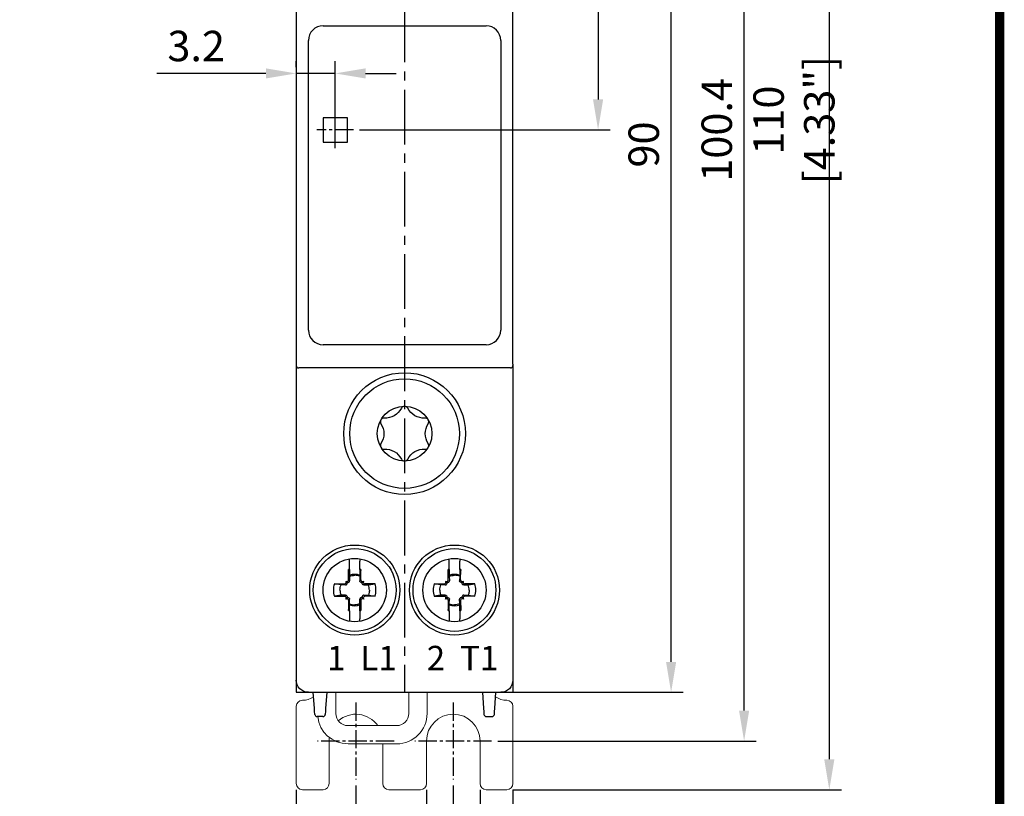
# Model space of a CAD drawing. Units: millimetres. Extents: x -382 to 0, y 0 to 284.
# Drawn here: x -81 to 0, y 95 to 159 of the extents above; entities that cross this region are included whole.
import ezdxf

# ---------------------------------------------------------------- set-up
doc = ezdxf.new("R2010")
doc.units = ezdxf.units.MM
doc.header["$LTSCALE"] = 2
doc.linetypes.add('CENTER2', pattern=[1.125, 0.75, -0.125, 0.125, -0.125])
doc.layers.get('DEFPOINTS').update_dxf_attribs({"color": 3})
doc.layers.add('0-CL', color=3, linetype='CENTER2')
doc.layers.add('0-DIM', color=3, linetype='Continuous')
doc.styles.add('ARIAL', font='ARIAL.TTF', dxfattribs={"width": 0.75})
doc.styles.add('ROMANS', font='romans.shx', dxfattribs={"width": 0.85})
doc.dimstyles.new('STAND01', dxfattribs={"dimtxt": 2.5, "dimasz": 2.5, "dimexe": 1, "dimexo": 0.5, "dimgap": 1, "dimtad": 1, "dimdec": 8, "dimdsep": 46, "dimtxsty": 'ROMANS', "dimcen": 0.09, "dimadec": 8, "dimazin": 2, "dimtp": 0.05, "dimtm": 0.05, "dimtfac": 0.6, "dimtdec": 8, "dimtmove": 0, "dimatfit": 0, "dimfxl": 1, "dimtolj": 1, "dimarcsym": 0})

# ---------------------------------------------------------------- blocks, each defined once
blk = doc.blocks.new('*D35')
at = {"layer": '0-DIM', "color": 0, "lineweight": -2, "transparency": 16777216}
for p, q in [((-87.3, 167.699), (-87.3, 213.629)), ((-82.8, 129.129), (-82.8, 213.629)), ((-89.8, 212.629), (-92.3, 212.629)), ((-87.3, 212.629), (-82.8, 212.629)), ((-80.3, 212.629), (-71.348, 212.629))]:
    blk.add_line(p, q, dxfattribs=at)
at = {"layer": '0-DIM', "color": 0, "transparency": 16777216}
for points in [[(-89.8, 213.046), (-89.8, 212.212), (-87.3, 212.629)], [(-80.3, 213.046), (-80.3, 212.212), (-82.8, 212.629)]]:
    blk.add_solid(points, dxfattribs=at)
at = {"layer": 'DEFPOINTS', "color": 0, "transparency": 16777216}
for p in [(-82.8, 212.629), (-87.3, 167.199), (-82.8, 128.629)]:
    blk.add_point(p, dxfattribs=at)
at = {"layer": '0-DIM', "color": 0, "transparency": 16777216, "insert": (-74.574, 214.879), "char_height": 2.5, "attachment_point": 5, "style": 'ROMANS'}
blk.add_mtext('\\A1;4.5', dxfattribs=at)
blk = doc.blocks.new('*D36')
at = {"layer": '0-DIM', "color": 0, "lineweight": -2, "transparency": 16777216}
for p, q in [((-40.525, 193.625), (-32, 193.625)), ((-33, 191.125), (-33, 152.325)), ((-52.6, 149.825), (-32, 149.825))]:
    blk.add_line(p, q, dxfattribs=at)
at = {"layer": '0-DIM', "color": 0, "transparency": 16777216}
for points in [[(-33.417, 191.125), (-32.583, 191.125), (-33, 193.625)], [(-33.417, 152.325), (-32.583, 152.325), (-33, 149.825)]]:
    blk.add_solid(points, dxfattribs=at)
at = {"layer": 'DEFPOINTS', "color": 0, "transparency": 16777216}
for p in [(-41.025, 193.625), (-53.1, 149.825), (-33, 149.825)]:
    blk.add_point(p, dxfattribs=at)
at = {"layer": '0-DIM', "color": 0, "transparency": 16777216, "insert": (-35.25, 171.725), "char_height": 2.5, "attachment_point": 5, "rotation": 90, "style": 'ROMANS'}
blk.add_mtext('\\A1;43.8', dxfattribs=at)
blk = doc.blocks.new('*D37')
at = {"layer": '0-DIM', "color": 0, "lineweight": -2, "transparency": 16777216}
for p, q in [((-57.8, 154.963), (-57.8, 155.463)), ((-54.6, 149.425), (-54.6, 155.463)), ((-60.3, 154.463), (-69.252, 154.463)), ((-54.6, 154.463), (-57.8, 154.463)), ((-52.1, 154.463), (-49.6, 154.463))]:
    blk.add_line(p, q, dxfattribs=at)
at = {"layer": '0-DIM', "color": 0, "transparency": 16777216}
for points in [[(-60.3, 154.879), (-60.3, 154.046), (-57.8, 154.463)], [(-52.1, 154.879), (-52.1, 154.046), (-54.6, 154.463)]]:
    blk.add_solid(points, dxfattribs=at)
at = {"layer": 'DEFPOINTS', "color": 0, "transparency": 16777216}
for p in [(-57.8, 154.463), (-57.8, 154.463), (-54.6, 148.925)]:
    blk.add_point(p, dxfattribs=at)
at = {"layer": '0-DIM', "color": 0, "transparency": 16777216, "insert": (-66.026, 156.713), "char_height": 2.5, "attachment_point": 5, "style": 'ROMANS'}
blk.add_mtext('\\A1;3.2', dxfattribs=at)
blk = doc.blocks.new('*D38')
at = {"layer": '0-DIM', "color": 0, "lineweight": -2, "transparency": 16777216}
for p, q in [((-39.85, 200.025), (-20, 200.025)), ((-21, 102.125), (-21, 197.525)), ((-41.25, 99.625), (-20, 99.625))]:
    blk.add_line(p, q, dxfattribs=at)
at = {"layer": '0-DIM', "color": 0, "transparency": 16777216}
for points in [[(-21.417, 197.525), (-20.583, 197.525), (-21, 200.025)], [(-21.417, 102.125), (-20.583, 102.125), (-21, 99.625)]]:
    blk.add_solid(points, dxfattribs=at)
at = {"layer": 'DEFPOINTS', "color": 0, "transparency": 16777216}
for p in [(-40.35, 200.025), (-21, 200.025), (-41.75, 99.625)]:
    blk.add_point(p, dxfattribs=at)
at = {"layer": '0-DIM', "color": 0, "transparency": 16777216, "insert": (-23.25, 149.825), "char_height": 2.5, "attachment_point": 5, "rotation": 90, "style": 'ROMANS'}
blk.add_mtext('\\A1;100.4', dxfattribs=at)
blk = doc.blocks.new('*D39')
at = {"layer": '0-DIM', "color": 0, "lineweight": -2, "transparency": 16777216}
for p, q in [((-40.5, 193.625), (-26, 193.625)), ((-27, 106.125), (-27, 191.125)), ((-40.5, 103.625), (-26, 103.625))]:
    blk.add_line(p, q, dxfattribs=at)
at = {"layer": '0-DIM', "color": 0, "transparency": 16777216}
for points in [[(-27.417, 191.125), (-26.583, 191.125), (-27, 193.625)], [(-27.417, 106.125), (-26.583, 106.125), (-27, 103.625)]]:
    blk.add_solid(points, dxfattribs=at)
at = {"layer": 'DEFPOINTS', "color": 0, "transparency": 16777216}
for p in [(-41, 193.625), (-27, 193.625), (-41, 103.625)]:
    blk.add_point(p, dxfattribs=at)
at = {"layer": '0-DIM', "color": 0, "transparency": 16777216, "insert": (-29.25, 148.625), "char_height": 2.5, "attachment_point": 5, "rotation": 90, "style": 'ROMANS'}
blk.add_mtext('\\A1;90', dxfattribs=at)
blk = doc.blocks.new('*D41')
at = {"layer": '0-DIM', "color": 0, "lineweight": -2, "transparency": 16777216}
for p, q in [((-52.9, 95.975), (-52.9, 83.625)), ((-44.9, 95.975), (-44.9, 83.625)), ((-50.4, 84.625), (-47.4, 84.625))]:
    blk.add_line(p, q, dxfattribs=at)
at = {"layer": '0-DIM', "color": 0, "transparency": 16777216}
for points in [[(-50.4, 85.042), (-50.4, 84.208), (-52.9, 84.625)], [(-47.4, 85.042), (-47.4, 84.208), (-44.9, 84.625)]]:
    blk.add_solid(points, dxfattribs=at)
at = {"layer": 'DEFPOINTS', "color": 0, "transparency": 16777216}
for p in [(-52.9, 96.475), (-44.9, 96.475), (-44.9, 84.625)]:
    blk.add_point(p, dxfattribs=at)
at = {"layer": '0-DIM', "color": 0, "transparency": 16777216, "insert": (-48.9, 86.875), "char_height": 2.5, "attachment_point": 5, "style": 'ROMANS'}
blk.add_mtext('\\A1;8', dxfattribs=at)
blk = doc.blocks.new('*D42')
at = {"layer": '0-DIM', "color": 0, "lineweight": -2, "transparency": 16777216}
for p, q in [((-47.1, 95.625), (-47.1, 89.625)), ((-42.7, 95.625), (-42.7, 89.625)), ((-49.6, 90.625), (-52.1, 90.625)), ((-47.1, 90.625), (-42.7, 90.625)), ((-40.2, 90.625), (-30.946, 90.625))]:
    blk.add_line(p, q, dxfattribs=at)
at = {"layer": '0-DIM', "color": 0, "transparency": 16777216}
for points in [[(-49.6, 91.042), (-49.6, 90.208), (-47.1, 90.625)], [(-40.2, 91.042), (-40.2, 90.208), (-42.7, 90.625)]]:
    blk.add_solid(points, dxfattribs=at)
at = {"layer": 'DEFPOINTS', "color": 0, "transparency": 16777216}
for p in [(-47.1, 96.125), (-42.7, 96.125), (-42.7, 90.625)]:
    blk.add_point(p, dxfattribs=at)
at = {"layer": '0-DIM', "color": 0, "transparency": 16777216, "insert": (-34.223, 92.875), "char_height": 2.5, "attachment_point": 5, "style": 'ROMANS'}
blk.add_mtext('\\A1;4.4', dxfattribs=at)
blk = doc.blocks.new('*D29')
at = {"layer": '0-DIM', "color": 0, "lineweight": -2, "transparency": 16777216}
for p, q in [((-39.5, 205.625), (-13, 205.625)), ((-14, 203.125), (-14, 98.125)), ((-40, 95.625), (-13, 95.625))]:
    blk.add_line(p, q, dxfattribs=at)
at = {"layer": '0-DIM', "color": 0, "transparency": 16777216}
for points in [[(-14.417, 203.125), (-13.583, 203.125), (-14, 205.625)], [(-14.417, 98.125), (-13.583, 98.125), (-14, 95.625)]]:
    blk.add_solid(points, dxfattribs=at)
at = {"layer": 'DEFPOINTS', "color": 0, "transparency": 16777216}
for p in [(-40, 205.625), (-40.5, 95.625), (-14, 95.625)]:
    blk.add_point(p, dxfattribs=at)
at = {"layer": '0-DIM', "color": 0, "transparency": 16777216, "insert": (-16.905, 150.625), "char_height": 2.5, "attachment_point": 5, "rotation": 90, "style": 'ROMANS'}
blk.add_mtext('\\A1;110 [4.33"]', dxfattribs=at)
blk = doc.blocks.new('*D30')
at = {"layer": '0-DIM', "color": 0, "lineweight": -2, "transparency": 16777216}
for p, q in [((-57.8, 95.625), (-57.8, 77.625)), ((-40, 95.625), (-40, 77.625)), ((-60.3, 78.625), (-62.8, 78.625)), ((-57.8, 78.625), (-40, 78.625)), ((-37.5, 78.625), (-13.571, 78.625))]:
    blk.add_line(p, q, dxfattribs=at)
at = {"layer": '0-DIM', "color": 0, "transparency": 16777216}
for points in [[(-60.3, 79.042), (-60.3, 78.208), (-57.8, 78.625)], [(-37.5, 79.042), (-37.5, 78.208), (-40, 78.625)]]:
    blk.add_solid(points, dxfattribs=at)
at = {"layer": 'DEFPOINTS', "color": 0, "transparency": 16777216}
for p in [(-57.8, 96.125), (-40, 96.125), (-40, 78.625)]:
    blk.add_point(p, dxfattribs=at)
at = {"layer": '0-DIM', "color": 0, "transparency": 16777216, "insert": (-24.286, 81.53), "char_height": 2.5, "attachment_point": 5, "style": 'ROMANS'}
blk.add_mtext('\\A1;17.8 [0.70"]', dxfattribs=at)
blk = doc.blocks.new('CGI0890-01')
for p, q in [((-57.8, 166.68257094), (-57.8, 130.475)), ((-40, 130.56742906), (-40, 166.775)), ((-55.6, 158.375), (-42.2, 158.375)), ((-56.8, 133.375), (-56.8, 157.175)), ((-41, 157.175), (-41, 133.375)), ((-53.6, 150.825), (-55.6, 150.825)), ((-55.6, 150.825), (-55.6, 148.825)), ((-53.6, 148.825), (-53.6, 150.825)), ((-55.6, 148.825), (-53.6, 148.825)), ((-42.2, 132.175), (-55.6, 132.175)), ((-57.8, 130.475), (-57.8, 103.625)), ((-40.2, 130.275), (-57.6, 130.275)), ((-40, 130.56742906), (-40, 130.51922148)), ((-40, 130.56742906), (-40, 103.625)), ((-40, 130.51922148), (-40, 130.475)), ((-53.43214286, 114.39518105), (-53.43214286, 114.58878169)), ((-53.43214286, 113.72177331), (-53.43214286, 114.39518105)), ((-52.56785714, 114.58878169), (-52.56785714, 114.39518105)), ((-52.56785714, 113.72177331), (-52.56785714, 114.39518105)), ((-45.23214286, 114.39518105), (-45.23214286, 114.58878169)), ((-45.23214286, 113.72177331), (-45.23214286, 114.39518105)), ((-44.36785714, 114.58878169), (-44.36785714, 114.39518105)), ((-44.36785714, 113.72177331), (-44.36785714, 114.39518105)), ((-53.50710058, 112.86899287), (-53.50938079, 113.69919301)), ((-53.50938079, 113.69919301), (-53.42721975, 113.15234107)), ((-53.43214286, 113.72177331), (-53.43214286, 113.23024744)), ((-52.49061921, 113.69919301), (-52.57278025, 113.15234107)), ((-52.56785714, 113.72177331), (-52.56785714, 113.23024744)), ((-52.49289942, 112.86899287), (-52.49061921, 113.69919301)), ((-45.30710058, 112.86899287), (-45.30938079, 113.69919301)), ((-45.30938079, 113.69919301), (-45.22721975, 113.15234107)), ((-45.23214286, 113.72177331), (-45.23214286, 113.23024744)), ((-44.29061921, 113.69919301), (-44.37278025, 113.15234107)), ((-44.36785714, 113.72177331), (-44.36785714, 113.23024744)), ((-44.29289942, 112.86899287), (-44.29061921, 113.69919301)), ((-54.67082806, 112.53437155), (-53.84399287, 112.53210058)), ((-54.1233568, 112.45211824), (-54.67082806, 112.53437155)), ((-53.75495603, 112.56877803), (-53.73826045, 112.58547361)), ((-53.65098815, 112.67598815), (-53.7387501, 112.7637501)), ((-53.66438332, 112.47820532), (-53.64758659, 112.49479974)), ((-53.5604736, 112.76326045), (-53.54377803, 112.77995603)), ((-53.46979974, 112.67258659), (-53.45320531, 112.68938332)), ((-53.42721975, 113.15234107), (-53.41794238, 112.77983467)), ((-52.57278025, 113.15234107), (-52.58205762, 112.77983467)), ((-52.53020026, 112.67258659), (-52.54679469, 112.68938332)), ((-52.4395264, 112.76326045), (-52.45622197, 112.77995603)), ((-52.33561669, 112.47820532), (-52.35241341, 112.49479974)), ((-52.34901185, 112.67598815), (-52.2612499, 112.7637501)), ((-52.24504397, 112.56877803), (-52.26173955, 112.58547361)), ((-51.32917194, 112.53437155), (-52.15600713, 112.53210058)), ((-51.8766432, 112.45211824), (-51.32917194, 112.53437155)), ((-46.47082806, 112.53437155), (-45.64399287, 112.53210058)), ((-45.9233568, 112.45211824), (-46.47082806, 112.53437155)), ((-45.55495603, 112.56877803), (-45.53826045, 112.58547361)), ((-45.45098815, 112.67598815), (-45.5387501, 112.7637501)), ((-45.46438332, 112.47820532), (-45.44758659, 112.49479974)), ((-45.3604736, 112.76326045), (-45.34377803, 112.77995603)), ((-45.26979974, 112.67258659), (-45.25320531, 112.68938332)), ((-45.22721975, 113.15234107), (-45.21794238, 112.77983467)), ((-44.37278025, 113.15234107), (-44.38205762, 112.77983467)), ((-44.33020026, 112.67258659), (-44.34679469, 112.68938332)), ((-44.2395264, 112.76326045), (-44.25622197, 112.77995603)), ((-44.13561669, 112.47820532), (-44.15241341, 112.49479974)), ((-44.14901185, 112.67598815), (-44.0612499, 112.7637501)), ((-44.04504397, 112.56877803), (-44.06173955, 112.58547361)), ((-43.12917194, 112.53437155), (-43.95600713, 112.53210058)), ((-43.6766432, 112.45211824), (-43.12917194, 112.53437155)), ((-53.75483467, 112.44294239), (-54.1233568, 112.45211824)), ((-52.24516533, 112.44294239), (-51.8766432, 112.45211824)), ((-45.55483467, 112.44294239), (-45.9233568, 112.45211824)), ((-44.04516533, 112.44294239), (-43.6766432, 112.45211824)), ((-54.1233568, 111.59788176), (-54.67082806, 111.51562846)), ((-54.67082806, 111.51562846), (-53.84399287, 111.51789942)), ((-53.75483467, 111.60705762), (-54.1233568, 111.59788176)), ((-53.75495603, 111.48122197), (-53.73826045, 111.4645264)), ((-53.65098815, 111.37401185), (-53.7387501, 111.2862499)), ((-53.66438332, 111.57179469), (-53.64758659, 111.55520026)), ((-53.5604736, 111.28673955), (-53.54377803, 111.27004397)), ((-53.50710058, 111.18100713), (-53.50938079, 110.35080699)), ((-53.50938079, 110.35080699), (-53.42721975, 110.89765893)), ((-53.46979974, 111.37741341), (-53.45320531, 111.36061669)), ((-53.42721975, 110.89765893), (-53.41794238, 111.27016533)), ((-52.57278025, 110.89765893), (-52.58205762, 111.27016533)), ((-52.49061921, 110.35080699), (-52.57278025, 110.89765893)), ((-52.53020026, 111.37741341), (-52.54679469, 111.36061669)), ((-52.49289942, 111.18100713), (-52.49061921, 110.35080699)), ((-52.4395264, 111.28673955), (-52.45622197, 111.27004397)), ((-52.33561669, 111.57179469), (-52.35241341, 111.55520026)), ((-52.34901185, 111.37401185), (-52.2612499, 111.2862499)), ((-52.24504397, 111.48122197), (-52.26173955, 111.4645264)), ((-52.24516533, 111.60705762), (-51.8766432, 111.59788176)), ((-51.32917194, 111.51562846), (-52.15600713, 111.51789942)), ((-51.8766432, 111.59788176), (-51.32917194, 111.51562846)), ((-45.9233568, 111.59788176), (-46.47082806, 111.51562846)), ((-46.47082806, 111.51562846), (-45.64399287, 111.51789942)), ((-45.55483467, 111.60705762), (-45.9233568, 111.59788176)), ((-45.55495603, 111.48122197), (-45.53826045, 111.4645264)), ((-45.45098815, 111.37401185), (-45.5387501, 111.2862499)), ((-45.46438332, 111.57179469), (-45.44758659, 111.55520026)), ((-45.3604736, 111.28673955), (-45.34377803, 111.27004397)), ((-45.30710058, 111.18100713), (-45.30938079, 110.35080699)), ((-45.30938079, 110.35080699), (-45.22721975, 110.89765893)), ((-45.26979974, 111.37741341), (-45.25320531, 111.36061669)), ((-45.22721975, 110.89765893), (-45.21794238, 111.27016533)), ((-44.37278025, 110.89765893), (-44.38205762, 111.27016533)), ((-44.29061921, 110.35080699), (-44.37278025, 110.89765893)), ((-44.33020026, 111.37741341), (-44.34679469, 111.36061669)), ((-44.29289942, 111.18100713), (-44.29061921, 110.35080699)), ((-44.2395264, 111.28673955), (-44.25622197, 111.27004397)), ((-44.13561669, 111.57179469), (-44.15241341, 111.55520026)), ((-44.14901185, 111.37401185), (-44.0612499, 111.2862499)), ((-44.04504397, 111.48122197), (-44.06173955, 111.4645264)), ((-44.04516533, 111.60705762), (-43.6766432, 111.59788176)), ((-43.12917194, 111.51562846), (-43.95600713, 111.51789942)), ((-43.6766432, 111.59788176), (-43.12917194, 111.51562846)), ((-53.43214286, 110.32822669), (-53.43214286, 110.81975256)), ((-53.43214286, 110.32822669), (-53.43214286, 109.65481895)), ((-52.56785714, 110.32822669), (-52.56785714, 110.81975256)), ((-52.56785714, 110.32822669), (-52.56785714, 109.65481895)), ((-45.23214286, 110.32822669), (-45.23214286, 110.81975256)), ((-45.23214286, 110.32822669), (-45.23214286, 109.65481895)), ((-44.36785714, 110.32822669), (-44.36785714, 110.81975256)), ((-44.36785714, 110.32822669), (-44.36785714, 109.65481895)), ((-53.43214286, 109.65481895), (-53.43214286, 109.46121831)), ((-52.56785714, 109.46121831), (-52.56785714, 109.65481895)), ((-45.23214286, 109.65481895), (-45.23214286, 109.46121831)), ((-44.36785714, 109.46121831), (-44.36785714, 109.65481895)), ((-57.8, 103.625), (-40, 103.625)), ((-56.31160742, 102.2991113), (-56.4, 103.625)), ((-55.3, 103.625), (-55.38839258, 102.2991113)), ((-42.5, 103.625), (-42.41160742, 102.2991113)), ((-41.48839258, 102.2991113), (-41.4, 103.625)), ((-56.29548228, 102.05723419), (-56.31160742, 102.2991113)), ((-56.28020203, 101.82803043), (-56.29548228, 102.05723419)), ((-55.40451772, 102.05723419), (-55.41979797, 101.82803043)), ((-55.38839258, 102.2991113), (-55.40451772, 102.05723419)), ((-42.41160742, 102.2991113), (-42.39548228, 102.05723419)), ((-42.39548228, 102.05723419), (-42.38020203, 101.82803043)), ((-41.51979797, 101.82803043), (-41.50451772, 102.05723419)), ((-41.50451772, 102.05723419), (-41.48839258, 102.2991113)), ((-56.27911308, 101.8116962), (-56.28020203, 101.82803043)), ((-55.62044395, 101.625), (-56.07955605, 101.625)), ((-55.41979797, 101.82803043), (-55.42088692, 101.8116962)), ((-42.38020203, 101.82803043), (-42.37911308, 101.8116962)), ((-42.17955605, 101.625), (-41.72044395, 101.625)), ((-41.52088692, 101.8116962), (-41.51979797, 101.82803043))]:
    blk.add_line(p, q)
at = {"linetype": 'Continuous', "lineweight": 0}
for p, q in [((-54.55, 101.89061299), (-54.55, 103.625)), ((-48.55, 101.89061299), (-48.55, 103.625)), ((-47.05, 101.89061299), (-47.05, 103.625)), ((-57.8, 96.125), (-57.8, 102.475)), ((-40, 96.125), (-40, 102.475)), ((-49.55, 100.89061299), (-53.55, 100.89061299)), ((-55.1, 99.625), (-55.1, 96.125)), ((-47.1, 96.125), (-47.1, 99.625)), ((-42.7, 99.625), (-42.7, 96.125)), ((-53.55, 99.39061299), (-49.55, 99.39061299)), ((-50.7, 96.125), (-50.7, 99.39061299)), ((-55.6, 95.625), (-57.3, 95.625)), ((-50.2, 95.625), (-47.6, 95.625)), ((-42.2, 95.625), (-40.5, 95.625))]:
    blk.add_line(p, q, dxfattribs=at)
at = {"const_width": 0.76}
blk.add_lwpolyline([(0, 0), (0, 284), (-382, 284), (-382, 0)], close=True, dxfattribs=at)
blk.add_lwpolyline([(-49.16681813, 122.78785744, 0.610368689), (-48.63318187, 122.78785744, -0.2942891537), (-47.22589058, 123.60035744, 0.610368689), (-46.95907245, 124.0625, -0.2942891537), (-46.95907245, 125.6875, 0.610368689), (-47.22589058, 126.14964257, -0.2942891537), (-48.63318187, 126.96214257, 0.610368689), (-49.16681813, 126.96214257, -0.2942891537), (-50.57410942, 126.14964257, 0.610368689), (-50.84092755, 125.6875, -0.2942891537), (-50.84092755, 124.0625, 0.610368689), (-50.57410942, 123.60035744, -0.2942891537)], format="xyb", close=True)
for points in [[(-53.7536307, 112.44291895, 0.1602300205), (-53.67888686, 112.46598944, 0.0391138807), (-53.66438332, 112.47820532)], [(-53.65098815, 112.67598815), (-53.65098815, 112.67598815, 0.1123379557), (-53.59973221, 112.64381885)], [(-53.61881884, 112.62473221), (-53.61881884, 112.62473221, 0.1126328667), (-53.65098815, 112.67598815)], [(-53.64758659, 112.49479974, 0.2411074309), (-53.61309047, 112.60164457, 0.0449517092), (-53.61881884, 112.62473221)], [(-53.59973221, 112.64381885, 0.2542578376), (-53.48127397, 112.66238031, 0.031868222), (-53.46979974, 112.67258659)], [(-53.45320531, 112.68938332, 0.1045030194), (-53.42619589, 112.73150957, 0.0959491376), (-53.41791895, 112.7786307)], [(-53.42721975, 113.15234107), (-53.42721975, 113.15234107, -0.0966330985), (-53, 113.23677313)], [(-53.41791895, 112.7786307), (-53.41791895, 112.7786307, 0.0023155319), (-53.41794238, 112.77983467)], [(-52.57278025, 113.15234107), (-52.57278025, 113.15234107, 0.0966330985), (-53, 113.23677313)], [(-52.54679469, 112.68938332, -0.1045030194), (-52.57380411, 112.73150957, -0.0959491376), (-52.58208105, 112.7786307)], [(-52.58208105, 112.7786307), (-52.58208105, 112.7786307, -0.0023155322), (-52.58205762, 112.77983467)], [(-52.40026779, 112.64381885, -0.2542578376), (-52.51872603, 112.66238031, -0.031868222), (-52.53020026, 112.67258659)], [(-52.34901185, 112.67598815), (-52.34901185, 112.67598815, -0.1123379557), (-52.40026779, 112.64381885)], [(-52.35241341, 112.49479974, -0.2411074309), (-52.38690953, 112.60164457, -0.0449517092), (-52.38118116, 112.62473221)], [(-52.38118116, 112.62473221), (-52.38118116, 112.62473221, -0.1126328667), (-52.34901185, 112.67598815)], [(-52.2463693, 112.44291895, -0.1602300205), (-52.32111314, 112.46598944, -0.0391138807), (-52.33561669, 112.47820532)], [(-45.5536307, 112.44291895, 0.1602300205), (-45.47888686, 112.46598944, 0.0391138808), (-45.46438332, 112.47820532)], [(-45.45098815, 112.67598815), (-45.45098815, 112.67598815, 0.1123379557), (-45.39973221, 112.64381885)], [(-45.41881884, 112.62473221), (-45.41881884, 112.62473221, 0.1126328667), (-45.45098815, 112.67598815)], [(-45.44758659, 112.49479974, 0.2411074309), (-45.41309047, 112.60164457, 0.0449517092), (-45.41881884, 112.62473221)], [(-45.39973221, 112.64381885, 0.2542578376), (-45.28127397, 112.66238031, 0.031868222), (-45.26979974, 112.67258659)], [(-45.25320531, 112.68938332, 0.1045030194), (-45.22619589, 112.73150957, 0.0959491376), (-45.21791895, 112.7786307)], [(-45.22721975, 113.15234107), (-45.22721975, 113.15234107, -0.0966330985), (-44.8, 113.23677313)], [(-45.21791895, 112.7786307), (-45.21791895, 112.7786307, 0.0023155324), (-45.21794238, 112.77983467)], [(-44.37278025, 113.15234107), (-44.37278025, 113.15234107, 0.0966330985), (-44.8, 113.23677313)], [(-44.34679469, 112.68938332, -0.1045030194), (-44.37380411, 112.73150957, -0.0959491376), (-44.38208105, 112.7786307)], [(-44.38208105, 112.7786307), (-44.38208105, 112.7786307, -0.0023155324), (-44.38205762, 112.77983467)], [(-44.20026779, 112.64381885, -0.2542578376), (-44.31872603, 112.66238031, -0.031868222), (-44.33020026, 112.67258659)], [(-44.14901185, 112.67598815), (-44.14901185, 112.67598815, -0.1123379557), (-44.20026779, 112.64381885)], [(-44.15241341, 112.49479974, -0.2411074309), (-44.18690953, 112.60164457, -0.0449517092), (-44.18118116, 112.62473221)], [(-44.18118116, 112.62473221), (-44.18118116, 112.62473221, -0.1126328667), (-44.14901185, 112.67598815)], [(-44.0463693, 112.44291895, -0.1602300205), (-44.12111314, 112.46598944, -0.0391138808), (-44.13561669, 112.47820532)], [(-54.20775417, 112.025), (-54.20775417, 112.025, -0.0965990208), (-54.1233568, 112.45211824)], [(-54.20775417, 112.025), (-54.20775417, 112.025, 0.0334457268), (-54.19769133, 111.875)], [(-54.19769133, 111.875), (-54.19769133, 111.875, 0.0638057414), (-54.1233568, 111.59788176)], [(-53.75483467, 112.44294239), (-53.75483467, 112.44294239, 0.0023146457), (-53.7536307, 112.44291895)], [(-52.24516533, 112.44294239), (-52.24516533, 112.44294239, -0.0023146457), (-52.2463693, 112.44291895)], [(-51.79224583, 112.025), (-51.79224583, 112.025, 0.0965990208), (-51.8766432, 112.45211824)], [(-51.80230867, 111.875), (-51.80230867, 111.875, -0.0638057414), (-51.8766432, 111.59788176)], [(-51.79224583, 112.025), (-51.79224583, 112.025, -0.0334457268), (-51.80230867, 111.875)], [(-46.00775417, 112.025), (-46.00775417, 112.025, -0.0965990208), (-45.9233568, 112.45211824)], [(-46.00775417, 112.025), (-46.00775417, 112.025, 0.0334457268), (-45.99769133, 111.875)], [(-45.99769133, 111.875), (-45.99769133, 111.875, 0.0638057414), (-45.9233568, 111.59788176)], [(-45.55483467, 112.44294239), (-45.55483467, 112.44294239, 0.0023146457), (-45.5536307, 112.44291895)], [(-44.04516533, 112.44294239), (-44.04516533, 112.44294239, -0.0023146457), (-44.0463693, 112.44291895)], [(-43.59224583, 112.025), (-43.59224583, 112.025, 0.0965990208), (-43.6766432, 112.45211824)], [(-43.60230867, 111.875), (-43.60230867, 111.875, -0.0638057414), (-43.6766432, 111.59788176)], [(-43.59224583, 112.025), (-43.59224583, 112.025, -0.0334457268), (-43.60230867, 111.875)], [(-53.75483467, 111.60705762), (-53.75483467, 111.60705762, -0.0023146447), (-53.7536307, 111.60708105)], [(-53.7536307, 111.60708105, -0.1602300205), (-53.67888686, 111.58401057, -0.0391138808), (-53.66438332, 111.57179469)], [(-53.61881884, 111.42526779), (-53.61881884, 111.42526779, -0.1126328667), (-53.65098815, 111.37401185)], [(-53.65098815, 111.37401185), (-53.65098815, 111.37401185, -0.1123379557), (-53.59973221, 111.40618116)], [(-53.64758659, 111.55520026, -0.2411074309), (-53.61309047, 111.44835543, -0.0449517092), (-53.61881884, 111.42526779)], [(-53.59973221, 111.40618116, -0.2542578377), (-53.48127397, 111.3876197, -0.0318682221), (-53.46979974, 111.37741341)], [(-53.45320531, 111.36061669, -0.1045030194), (-53.42619589, 111.31849043, -0.0959491376), (-53.41791895, 111.2713693)], [(-53.42721975, 110.89765893), (-53.42721975, 110.89765893, 0.0966330985), (-53, 110.81322688)], [(-53.41791895, 111.2713693), (-53.41791895, 111.2713693, -0.0023155321), (-53.41794238, 111.27016533)], [(-52.57278025, 110.89765893), (-52.57278025, 110.89765893, -0.0966330985), (-53, 110.81322688)], [(-52.54679469, 111.36061669, 0.1045030194), (-52.57380411, 111.31849043, 0.0959491376), (-52.58208105, 111.2713693)], [(-52.58208105, 111.2713693), (-52.58208105, 111.2713693, 0.0023155322), (-52.58205762, 111.27016533)], [(-52.40026779, 111.40618116, 0.2542578376), (-52.51872603, 111.3876197, 0.0318682221), (-52.53020026, 111.37741341)], [(-52.34901185, 111.37401185), (-52.34901185, 111.37401185, 0.1123379557), (-52.40026779, 111.40618116)], [(-52.35241341, 111.55520026, 0.2411074309), (-52.38690953, 111.44835543, 0.0449517092), (-52.38118116, 111.42526779)], [(-52.38118116, 111.42526779), (-52.38118116, 111.42526779, 0.1126328667), (-52.34901185, 111.37401185)], [(-52.2463693, 111.60708105, 0.1602300205), (-52.32111314, 111.58401057, 0.0391138808), (-52.33561669, 111.57179469)], [(-52.24516533, 111.60705762), (-52.24516533, 111.60705762, 0.0023146472), (-52.2463693, 111.60708105)], [(-45.55483467, 111.60705762), (-45.55483467, 111.60705762, -0.0023146447), (-45.5536307, 111.60708105)], [(-45.5536307, 111.60708105, -0.1602300205), (-45.47888686, 111.58401057, -0.0391138808), (-45.46438332, 111.57179469)], [(-45.41881884, 111.42526779), (-45.41881884, 111.42526779, -0.1126328667), (-45.45098815, 111.37401185)], [(-45.45098815, 111.37401185), (-45.45098815, 111.37401185, -0.1123379557), (-45.39973221, 111.40618116)], [(-45.44758659, 111.55520026, -0.2411074309), (-45.41309047, 111.44835543, -0.0449517092), (-45.41881884, 111.42526779)], [(-45.39973221, 111.40618116, -0.2542578376), (-45.28127397, 111.3876197, -0.0318682221), (-45.26979974, 111.37741341)], [(-45.25320531, 111.36061669, -0.1045030194), (-45.22619589, 111.31849043, -0.0959491376), (-45.21791895, 111.2713693)], [(-45.22721975, 110.89765893), (-45.22721975, 110.89765893, 0.0966330985), (-44.8, 110.81322688)], [(-45.21791895, 111.2713693), (-45.21791895, 111.2713693, -0.0023155324), (-45.21794238, 111.27016533)], [(-44.37278025, 110.89765893), (-44.37278025, 110.89765893, -0.0966330985), (-44.8, 110.81322688)], [(-44.34679469, 111.36061669, 0.1045030194), (-44.37380411, 111.31849043, 0.0959491376), (-44.38208105, 111.2713693)], [(-44.38208105, 111.2713693), (-44.38208105, 111.2713693, 0.002315532), (-44.38205762, 111.27016533)], [(-44.20026779, 111.40618116, 0.2542578376), (-44.31872603, 111.3876197, 0.0318682221), (-44.33020026, 111.37741341)], [(-44.14901185, 111.37401185), (-44.14901185, 111.37401185, 0.1123379557), (-44.20026779, 111.40618116)], [(-44.15241341, 111.55520026, 0.2411074309), (-44.18690953, 111.44835543, 0.0449517092), (-44.18118116, 111.42526779)], [(-44.18118116, 111.42526779), (-44.18118116, 111.42526779, 0.1126328667), (-44.14901185, 111.37401185)], [(-44.0463693, 111.60708105, 0.1602300205), (-44.12111314, 111.58401057, 0.0391138808), (-44.13561669, 111.57179469)], [(-44.04516533, 111.60705762), (-44.04516533, 111.60705762, 0.0023146472), (-44.0463693, 111.60708105)]]:
    blk.add_lwpolyline(points, format="xyb")
for centre, radius in [((-48.9, 124.875), 5), ((-48.9, 124.875), 5), ((-48.9, 124.875), 4.5), ((-48.9, 124.875), 2.25), ((-53, 112.025), 3.7), ((-44.8, 112.025), 3.7), ((-53, 112.025), 3.4), ((-44.8, 112.025), 3.4), ((-53, 112.025), 2.6), ((-44.8, 112.025), 2.6)]:
    blk.add_circle(centre, radius)
for centre, radius, start, end in [((-55.6, 157.175), 1.2, 90, 180), ((-42.2, 157.175), 1.2, 0, 90), ((-55.6, 133.375), 1.2, 180, 270), ((-42.2, 133.375), 1.2, 270, 0), ((-57.6, 130.475), 0.2, 180, 270), ((-40.2, 130.475), 0.2, 270, 0), ((-53, 112.10020024), 1.67816766, 104.9222914275, 107.6699820385), ((-53, 112.10020024), 1.20985707, 69.0725795111, 110.9274204889), ((-53, 112.10020024), 1.67816766, 72.3300179615, 75.0777085725), ((-44.8, 112.10020024), 1.67816766, 104.9222914275, 107.6699820385), ((-44.8, 112.10020024), 1.20985707, 69.0725795111, 110.9274204889), ((-44.8, 112.10020024), 1.67816766, 72.3300179615, 75.0777085725), ((-53.07183234, 112.025), 1.67816766, 162.3303491272, 197.6696508718), ((-52.92816766, 112.025), 1.67816766, 342.3303491282, 17.6696508728), ((-44.87183234, 112.025), 1.67816766, 162.3303491272, 197.6696508718), ((-44.72816766, 112.025), 1.67816766, 342.3303491282, 17.6696508728), ((-53, 111.94979977), 1.67816766, 252.3300179615, 255.0777085725), ((-53, 111.94979977), 1.20985707, 249.0725795111, 290.9274204889), ((-53, 111.94979977), 1.67816766, 284.9222914275, 287.6699820385), ((-44.8, 111.94979977), 1.67816766, 252.3300179615, 255.0777085725), ((-44.8, 111.94979977), 1.20985707, 249.0725795111, 290.9274204889), ((-44.8, 111.94979977), 1.67816766, 284.9222914275, 287.6699820385), ((-56.07955605, 101.825), 0.2, 183.8140748343, 270), ((-55.62044395, 101.825), 0.2, 270, 356.1859251657), ((-42.17955605, 101.825), 0.2, 183.8140748343, 270), ((-41.72044395, 101.825), 0.2, 270, 356.1859251657)]:
    blk.add_arc(centre, radius, start, end)
at = {"linetype": 'Continuous', "lineweight": 0}
for centre, radius, start, end in [((-57.3, 102.475), 0.5, 90, 180), ((-57.3, 104.675), 1.7, 270, 302.9677635149), ((-40.5, 104.675), 1.7, 237.0322364416, 270), ((-40.5, 102.475), 0.5, 0, 90), ((-53.55, 101.89061299), 2.5, 186.0989123074, 270), ((-53.55, 101.89061299), 1, 180, 270), ((-52.9, 99.625), 2.2, 35.1191471975, 131.0561418524), ((-49.55, 101.89061299), 2.5, 270, 0), ((-49.55, 101.89061299), 1, 270, 0), ((-44.9, 99.625), 2.2, 0, 180), ((-52.9, 99.625), 2.2, 172.4470089671, 180), ((-57.3, 96.125), 0.5, 180, 270), ((-55.6, 96.125), 0.5, 270, 0), ((-50.2, 96.125), 0.5, 180, 270), ((-47.6, 96.125), 0.5, 270, 0), ((-42.2, 96.125), 0.5, 180, 270), ((-40.5, 96.125), 0.5, 270, 0)]:
    blk.add_arc(centre, radius, start, end, dxfattribs=at)
for centre, major_axis, start_param, end_param in [((-53.8443391, 112.6581611), (-0.08938307, 0.08938307), 2.3561944902, 3.1415926536), ((-53.64985668, 112.85264353), (-0.08938307, 0.08938307), 1.5707963268, 3.1415926536), ((-53.82764353, 112.67485668), (-0.08938307, 0.08938307), 3.1415926536, 4.7123889804), ((-53.6331611, 112.8693391), (-0.08938307, 0.08938307), 3.1415926536, 3.926990817), ((-52.3668389, 112.8693391), (0.08938307, 0.08938307), 2.3561944902, 3.1415926536), ((-52.35014332, 112.85264353), (0.08938307, 0.08938307), 3.1415926536, 4.7123889804), ((-52.17235648, 112.67485668), (0.08938307, 0.08938307), 1.5707963268, 3.1415926536), ((-52.1556609, 112.6581611), (0.08938307, 0.08938307), 3.1415926536, 3.926990817), ((-45.6443391, 112.6581611), (-0.08938307, 0.08938307), 2.3561944902, 3.1415926536), ((-45.44985668, 112.85264353), (-0.08938307, 0.08938307), 1.5707963268, 3.1415926536), ((-45.62764353, 112.67485668), (-0.08938307, 0.08938307), 3.1415926536, 4.7123889804), ((-45.4331611, 112.8693391), (-0.08938307, 0.08938307), 3.1415926536, 3.926990817), ((-44.1668389, 112.8693391), (0.08938307, 0.08938307), 2.3561944902, 3.1415926536), ((-44.15014332, 112.85264353), (0.08938307, 0.08938307), 3.1415926536, 4.7123889804), ((-43.97235648, 112.67485668), (0.08938307, 0.08938307), 1.5707963268, 3.1415926536), ((-43.9556609, 112.6581611), (0.08938307, 0.08938307), 3.1415926536, 3.926990817), ((-53.8443391, 111.3918389), (0.08938307, 0.08938307), 0, 0.7853981634), ((-53.82764353, 111.37514332), (0.08938307, 0.08938307), 4.7123889804, 6.2831853072), ((-53.64985668, 111.19735648), (0.08938307, 0.08938307), 6.2831853072, 7.853981634), ((-53.6331611, 111.1806609), (0.08938307, 0.08938307), 5.4977871438, 6.2831853072), ((-52.3668389, 111.1806609), (-0.08938307, 0.08938307), 0, 0.7853981634), ((-52.35014332, 111.19735648), (-0.08938307, 0.08938307), 4.7123889804, 6.2831853072), ((-52.17235648, 111.37514332), (-0.08938307, 0.08938307), 0, 1.5707963268), ((-52.1556609, 111.3918389), (-0.08938307, 0.08938307), -0.7853981634, 0), ((-45.6443391, 111.3918389), (0.08938307, 0.08938307), 0, 0.7853981634), ((-45.62764353, 111.37514332), (0.08938307, 0.08938307), 4.7123889804, 6.2831853072), ((-45.44985668, 111.19735648), (0.08938307, 0.08938307), 6.2831853072, 7.853981634), ((-45.4331611, 111.1806609), (0.08938307, 0.08938307), 5.4977871438, 6.2831853072), ((-44.1668389, 111.1806609), (-0.08938307, 0.08938307), 0, 0.7853981634), ((-44.15014332, 111.19735648), (-0.08938307, 0.08938307), 4.7123889804, 6.2831853072), ((-43.97235648, 111.37514332), (-0.08938307, 0.08938307), 0, 1.5707963268), ((-43.9556609, 111.3918389), (-0.08938307, 0.08938307), -0.7853981634, 0)]:
    blk.add_ellipse(centre, major_axis=major_axis, ratio=0.9945218954, start_param=start_param, end_param=end_param)
at = {"extrusion": (0, 0, -1)}
for centre, start_param, end_param in [((-56.8, 104.62501371), 0, 1.5707963268), ((-41, 104.62501371), 4.7123889804, 6.2831853072)]:
    blk.add_ellipse(centre, major_axis=(0, -1.00001371), ratio=0.9999862922, start_param=start_param, end_param=end_param, dxfattribs=at)
at = {"layer": '0-CL', "ltscale": 3}
blk.add_line((-48.9, 193.625), (-48.90000001, 103.625), dxfattribs=at)
at = {"layer": '0-CL'}
for p, q in [((-54.6, 148.325), (-54.6, 151.325)), ((-53.1, 149.825), (-56.1, 149.825)), ((-52.9, 102.775), (-52.9, 96.475)), ((-44.9, 102.775), (-44.9, 96.475)), ((-49.75, 99.625), (-56.05, 99.625)), ((-41.75, 99.625), (-48.05, 99.625))]:
    blk.add_line(p, q, dxfattribs=at)
at = {"char_height": 2, "attachment_point": 1, "style": 'ARIAL'}
for s, insert, width in [('{\\W1;1  L1}', (-55.2826518, 107.4398638), 5.9239148465), ('{\\W1;2  T1}', (-47.0826518, 107.4398638), 6.7130935156)]:
    blk.add_mtext(s, dxfattribs=dict(at, insert=insert, width=width))
at = {"layer": '0-DIM'}
for base, p1, p2, angle, picture, middle in [((-82.8, 212.6289237), (-87.3, 167.19868868), (-82.8, 128.6289237), 180, '*D35', (-74.57380952, 214.8789237)), ((-13.9999999972, 95.6250000018), (-40.0000000008, 205.6250000018), (-40.5000000008, 95.6250000018), 90, '*D29', (-16.904761902, 150.6250000018)), ((-21.0000000001, 200.0250000018), (-41.7500000036, 99.6250000018), (-40.3500000036, 200.0250000018), 90, '*D38', (-23.2500000001, 149.8250000018))]:
    dim = blk.add_linear_dim(base=base, p1=p1, p2=p2, angle=angle, dimstyle='STAND01', dxfattribs=at)
    dim.commit()
    dim.dimension.update_dxf_attribs({"geometry": picture, "text_midpoint": middle})
for base, p1, p2, angle, picture, middle in [((-33.0000000001, 149.8250000016), (-41.0250000002, 193.6250000015), (-53.1000000005, 149.8250000016), 90, '*D36', (-33.0000000001, 171.7250000016)), ((-27.0000000001, 193.6250000015), (-40.9999734791, 103.6250000018), (-41.0000000006, 193.6250000015), 270, '*D39', (-27.0000000001, 148.6250000016))]:
    dim = blk.add_linear_dim(base=base, p1=p1, p2=p2, angle=angle, dimstyle='STAND01', dxfattribs=at)
    dim.commit()
    dim.dimension.update_dxf_attribs({"geometry": picture, "text_midpoint": middle, "dimtype": 128})
for base, p1, p2, picture, middle in [((-57.80000001, 154.46267748), (-54.60000001, 148.925), (-57.80000001, 154.46267748), '*D37', (-66.02619049, 156.71267748)), ((-40.0000000008, 78.6250000018), (-57.8000000008, 96.1250000018), (-40.0000000008, 96.1250000018), '*D30', (-24.2857142865, 81.5297619065))]:
    dim = blk.add_linear_dim(base=base, p1=p1, p2=p2, dimstyle='STAND01', dxfattribs=at)
    dim.commit()
    dim.dimension.update_dxf_attribs({"geometry": picture, "text_midpoint": middle})
dim = blk.add_linear_dim(base=(-44.9, 84.625), p1=(-52.9, 96.475), p2=(-44.9, 96.475), dimstyle='STAND01', override={"dimdec": 1}, dxfattribs=at)
dim.commit()
dim.dimension.update_dxf_attribs({"geometry": '*D41', "text_midpoint": (-48.9, 86.875)})
dim = blk.add_linear_dim(base=(-42.7, 90.625), p1=(-47.1, 96.125), p2=(-42.7, 96.125), angle=180, dimstyle='STAND01', override={"dimdec": 1}, dxfattribs=at)
dim.commit()
dim.dimension.update_dxf_attribs({"geometry": '*D42', "text_midpoint": (-34.22321429, 90.625), "dimtype": 128})

msp = doc.modelspace()

# ---------------------------------------------------------------- block references
msp.add_blockref('CGI0890-01', (0, 0))

doc.saveas('drawing.dxf')
